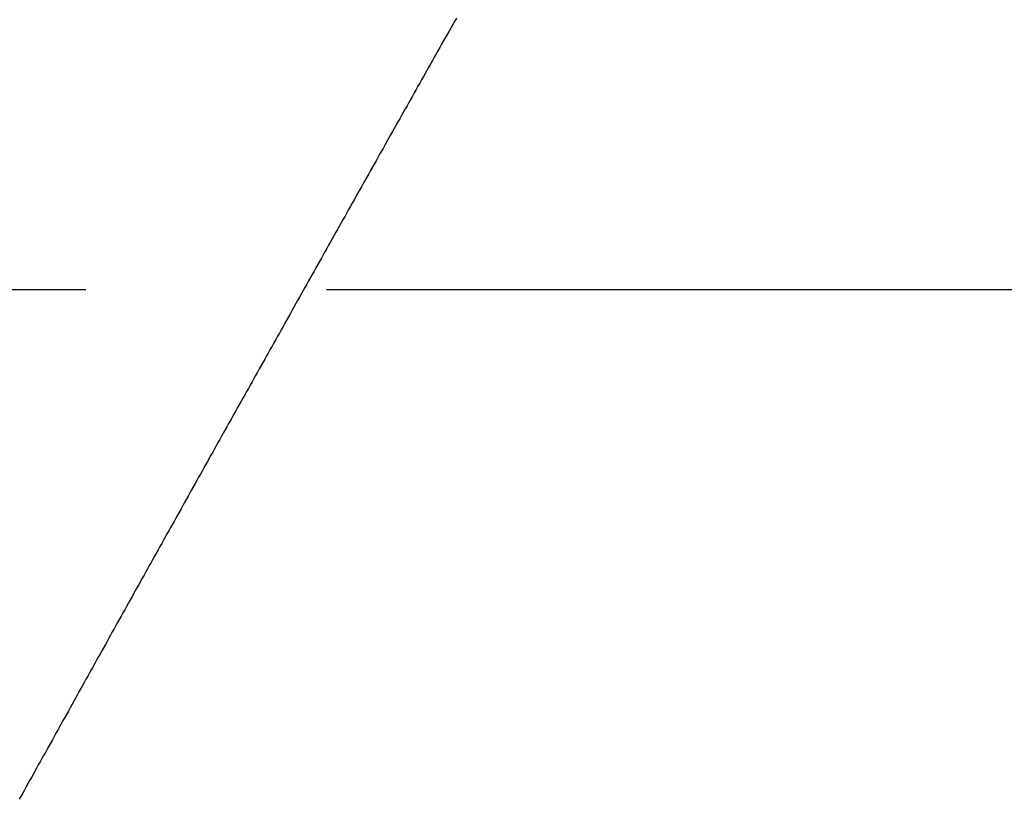
# Model space of a CAD drawing. Units: inches. Extents: x -53 to 343, y -32 to 256.
# Drawn here: x 129 to 130, y 87 to 88 of the extents above; entities that cross this region are included whole.
import ezdxf

# ---------------------------------------------------------------- set-up
doc = ezdxf.new("R2010")
doc.units = ezdxf.units.IN
doc.header["$MEASUREMENT"] = 0
doc.linetypes.add('CENTER', pattern=[0.6, 0.375, -0.075, 0.075, -0.075])
doc.layers.add('M1', color=7, linetype='Continuous')

msp = doc.modelspace()

# ---------------------------------------------------------------- linework, layer by layer
at = {"layer": 'M1', "color": 7, "linetype": 'Continuous'}
for p, q in [((129.42835, 87.69271), (129.42757, 87.69136)), ((129.42911, 87.69408), (129.42835, 87.69271)), ((129.42605, 87.68863), (129.42528, 87.68729)), ((129.42757, 87.69136), (129.42605, 87.68863)), ((129.42452, 87.68592), (129.42299, 87.68322)), ((129.42528, 87.68729), (129.42452, 87.68592)), ((129.42147, 87.68052), (129.4207, 87.67919)), ((129.42222, 87.68188), (129.42147, 87.68052)), ((129.42299, 87.68322), (129.42222, 87.68188)), ((129.4192, 87.67647), (129.41843, 87.67514)), ((129.41994, 87.67783), (129.4192, 87.67647)), ((129.4207, 87.67919), (129.41994, 87.67783)), ((129.41768, 87.67378), (129.41616, 87.67109)), ((129.41843, 87.67514), (129.41768, 87.67378)), ((129.41465, 87.6684), (129.41389, 87.66707)), ((129.4154, 87.66976), (129.41465, 87.6684)), ((129.41616, 87.67109), (129.4154, 87.66976)), ((129.41238, 87.66438), (129.41161, 87.66305)), ((129.41312, 87.66574), (129.41238, 87.66438)), ((129.41389, 87.66707), (129.41312, 87.66574)), ((129.41087, 87.6617), (129.40936, 87.65901)), ((129.41161, 87.66305), (129.41087, 87.6617)), ((129.40785, 87.65632), (129.40633, 87.65364)), ((129.4086, 87.65767), (129.40785, 87.65632)), ((129.40936, 87.65901), (129.4086, 87.65767)), ((129.40558, 87.65229), (129.40482, 87.65096)), ((129.40633, 87.65364), (129.40558, 87.65229)), ((129.40331, 87.64826), (129.40255, 87.64692)), ((129.40482, 87.65096), (129.40331, 87.64826)), ((129.4018, 87.64557), (129.40028, 87.64288)), ((129.40255, 87.64692), (129.4018, 87.64557)), ((129.39877, 87.64018), (129.398, 87.63885)), ((129.39951, 87.64155), (129.39877, 87.64018)), ((129.40028, 87.64288), (129.39951, 87.64155)), ((129.39649, 87.63614), (129.39573, 87.6348)), ((129.39724, 87.6375), (129.39649, 87.63614)), ((129.398, 87.63885), (129.39724, 87.6375)), ((129.39498, 87.63344), (129.39346, 87.63074)), ((129.39573, 87.6348), (129.39498, 87.63344)), ((129.39194, 87.62804), (129.39118, 87.62671)), ((129.39269, 87.6294), (129.39194, 87.62804)), ((129.39346, 87.63074), (129.39269, 87.6294)), ((129.38967, 87.624), (129.3889, 87.62267)), ((129.39041, 87.62536), (129.38967, 87.624)), ((129.39118, 87.62671), (129.39041, 87.62536)), ((129.38664, 87.6186), (129.38587, 87.61726)), ((129.38815, 87.6213), (129.38664, 87.6186)), ((129.3889, 87.62267), (129.38815, 87.6213)), ((129.38436, 87.61456), (129.3836, 87.61321)), ((129.38512, 87.6159), (129.38436, 87.61456)), ((129.38587, 87.61726), (129.38512, 87.6159)), ((129.38209, 87.61052), (129.38058, 87.60782)), ((129.38285, 87.61186), (129.38209, 87.61052)), ((129.3836, 87.61321), (129.38285, 87.61186)), ((129.37981, 87.60648), (129.37907, 87.60512)), ((129.38058, 87.60782), (129.37981, 87.60648)), ((129.37755, 87.60243), (129.37678, 87.6011)), ((129.37907, 87.60512), (129.37755, 87.60243)), ((129.37527, 87.59841), (129.37452, 87.59706)), ((129.37604, 87.59974), (129.37527, 87.59841)), ((129.37678, 87.6011), (129.37604, 87.59974)), ((129.37301, 87.59436), (129.37226, 87.593)), ((129.37377, 87.5957), (129.37301, 87.59436)), ((129.37452, 87.59706), (129.37377, 87.5957)), ((129.37075, 87.59031), (129.36998, 87.58897)), ((129.37226, 87.593), (129.37075, 87.59031)), ((129.36847, 87.58628), (129.36771, 87.58493)), ((129.36923, 87.58761), (129.36847, 87.58628)), ((129.36998, 87.58897), (129.36923, 87.58761)), ((129.36619, 87.58224), (129.36545, 87.58087)), ((129.36696, 87.58357), (129.36619, 87.58224)), ((129.36771, 87.58493), (129.36696, 87.58357)), ((129.36394, 87.57817), (129.36317, 87.57683)), ((129.36545, 87.58087), (129.36394, 87.57817)), ((129.36242, 87.57547), (129.3609, 87.57277)), ((129.36317, 87.57683), (129.36242, 87.57547)), ((129.35938, 87.57006), (129.35786, 87.56734)), ((129.36014, 87.57141), (129.35938, 87.57006)), ((129.3609, 87.57277), (129.36014, 87.57141)), ((129.3571, 87.566), (129.35634, 87.56463)), ((129.35786, 87.56734), (129.3571, 87.566)), ((129.35482, 87.56193), (129.35405, 87.56059)), ((129.35558, 87.56328), (129.35482, 87.56193)), ((129.35634, 87.56463), (129.35558, 87.56328)), ((129.35253, 87.55787), (129.35177, 87.55651)), ((129.3533, 87.55921), (129.35253, 87.55787)), ((129.35405, 87.56059), (129.3533, 87.55921)), ((129.35026, 87.5538), (129.34951, 87.55244)), ((129.35103, 87.55515), (129.35026, 87.5538)), ((129.35177, 87.55651), (129.35103, 87.55515)), ((129.34799, 87.54973), (129.34723, 87.54839)), ((129.34951, 87.55244), (129.34799, 87.54973)), ((129.34571, 87.5457), (129.34495, 87.54435)), ((129.34648, 87.54703), (129.34571, 87.5457)), ((129.34723, 87.54839), (129.34648, 87.54703)), ((129.34345, 87.54166), (129.3427, 87.5403)), ((129.34421, 87.54299), (129.34345, 87.54166)), ((129.34495, 87.54435), (129.34421, 87.54299)), ((129.34121, 87.53762), (129.34045, 87.53628)), ((129.34196, 87.53896), (129.34121, 87.53762)), ((129.3427, 87.5403), (129.34196, 87.53896)), ((129.33971, 87.53494), (129.33821, 87.53228)), ((129.34045, 87.53628), (129.33971, 87.53494)), ((129.33672, 87.52962), (129.33524, 87.52696)), ((129.33747, 87.53094), (129.33672, 87.52962)), ((129.33821, 87.53228), (129.33747, 87.53094)), ((129.33449, 87.52564), (129.33376, 87.52432)), ((129.33524, 87.52696), (129.33449, 87.52564)), ((129.33228, 87.52168), (129.33153, 87.52038)), ((129.33376, 87.52432), (129.33228, 87.52168)), ((129.32933, 87.51644), (129.32861, 87.51511)), ((129.33006, 87.51775), (129.32933, 87.51644)), ((129.33081, 87.51905), (129.33006, 87.51775)), ((129.33153, 87.52038), (129.33081, 87.51905)), ((129.32715, 87.51249), (129.32568, 87.50988)), ((129.32787, 87.51381), (129.32715, 87.51249)), ((129.32861, 87.51511), (129.32787, 87.51381)), ((129.32494, 87.50858), (129.32422, 87.50727)), ((129.32568, 87.50988), (129.32494, 87.50858)), ((129.32275, 87.50467), (129.32203, 87.50335)), ((129.32348, 87.50597), (129.32275, 87.50467)), ((129.32422, 87.50727), (129.32348, 87.50597)), ((129.32057, 87.50075), (129.31912, 87.49813)), ((129.32129, 87.50206), (129.32057, 87.50075)), ((129.32203, 87.50335), (129.32129, 87.50206)), ((129.31838, 87.49684), (129.31766, 87.49552)), ((129.31912, 87.49813), (129.31838, 87.49684)), ((129.31619, 87.49292), (129.31547, 87.49161)), ((129.31766, 87.49552), (129.31619, 87.49292)), ((129.31473, 87.4903), (129.31328, 87.48768)), ((129.31547, 87.49161), (129.31473, 87.4903)), ((129.31182, 87.48506), (129.31035, 87.48245)), ((129.31254, 87.48638), (129.31182, 87.48506)), ((129.31328, 87.48768), (129.31254, 87.48638)), ((129.30889, 87.47982), (129.30814, 87.47853)), ((129.3096, 87.48115), (129.30889, 87.47982)), ((129.31035, 87.48245), (129.3096, 87.48115)), ((129.30669, 87.47589), (129.30595, 87.47458)), ((129.30741, 87.47721), (129.30669, 87.47589)), ((129.30814, 87.47853), (129.30741, 87.47721)), ((129.30522, 87.47326), (129.30376, 87.47063)), ((129.30595, 87.47458), (129.30522, 87.47326)), ((129.30229, 87.46801), (129.30155, 87.46671)), ((129.30302, 87.46933), (129.30229, 87.46801)), ((129.30376, 87.47063), (129.30302, 87.46933)), ((129.30009, 87.46407), (129.29935, 87.46277)), ((129.30081, 87.4654), (129.30009, 87.46407)), ((129.30155, 87.46671), (129.30081, 87.4654)), ((129.29862, 87.46145), (129.29716, 87.45881)), ((129.29935, 87.46277), (129.29862, 87.46145)), ((129.2957, 87.45619), (129.29423, 87.45357)), ((129.29643, 87.45751), (129.2957, 87.45619)), ((129.29716, 87.45881), (129.29643, 87.45751)), ((129.29277, 87.45095), (129.29204, 87.44964)), ((129.2935, 87.45225), (129.29277, 87.45095)), ((129.29423, 87.45357), (129.2935, 87.45225)), ((129.29057, 87.44702), (129.28985, 87.4457)), ((129.29131, 87.44832), (129.29057, 87.44702)), ((129.29204, 87.44964), (129.29131, 87.44832)), ((129.28839, 87.44308), (129.28764, 87.44178)), ((129.28985, 87.4457), (129.28839, 87.44308)), ((129.28618, 87.43916), (129.28546, 87.43785)), ((129.28693, 87.44046), (129.28618, 87.43916)), ((129.28764, 87.44178), (129.28693, 87.44046)), ((129.284, 87.43522), (129.28328, 87.4339)), ((129.28474, 87.43652), (129.284, 87.43522)), ((129.28546, 87.43785), (129.28474, 87.43652)), ((129.28182, 87.43128), (129.28108, 87.42998)), ((129.28328, 87.4339), (129.28182, 87.43128)), ((129.27962, 87.42736), (129.27888, 87.42605)), ((129.28036, 87.42866), (129.27962, 87.42736)), ((129.28108, 87.42998), (129.28036, 87.42866)), ((129.27742, 87.42343), (129.2767, 87.4221)), ((129.27817, 87.42472), (129.27742, 87.42343)), ((129.27888, 87.42605), (129.27817, 87.42472)), ((129.27524, 87.41946), (129.2745, 87.41816)), ((129.27597, 87.42078), (129.27524, 87.41946)), ((129.2767, 87.4221), (129.27597, 87.42078)), ((129.2723, 87.4142), (129.27158, 87.41288)), ((129.27378, 87.41683), (129.2723, 87.4142)), ((129.2745, 87.41816), (129.27378, 87.41683)), ((129.27084, 87.41157), (129.26937, 87.40892)), ((129.27158, 87.41288), (129.27084, 87.41157)), ((129.26791, 87.40628), (129.26643, 87.40364)), ((129.26863, 87.40761), (129.26791, 87.40628)), ((129.26937, 87.40892), (129.26863, 87.40761)), ((129.26569, 87.40233), (129.26497, 87.40099)), ((129.26643, 87.40364), (129.26569, 87.40233)), ((129.26349, 87.39836), (129.26276, 87.39703)), ((129.26422, 87.39969), (129.26349, 87.39836)), ((129.26497, 87.40099), (129.26422, 87.39969)), ((129.2613, 87.39439), (129.25983, 87.39176)), ((129.26202, 87.39572), (129.2613, 87.39439)), ((129.26276, 87.39703), (129.26202, 87.39572)), ((129.25909, 87.39045), (129.25837, 87.38913)), ((129.25983, 87.39176), (129.25909, 87.39045)), ((129.2569, 87.38652), (129.25619, 87.38519)), ((129.25763, 87.38782), (129.2569, 87.38652)), ((129.25837, 87.38913), (129.25763, 87.38782)), ((129.25473, 87.38258), (129.25329, 87.37996)), ((129.25544, 87.3839), (129.25473, 87.38258)), ((129.25619, 87.38519), (129.25544, 87.3839)), ((129.25184, 87.37737), (129.2504, 87.37478)), ((129.25256, 87.37867), (129.25184, 87.37737)), ((129.25329, 87.37996), (129.25256, 87.37867)), ((129.24969, 87.37348), (129.24897, 87.3722)), ((129.2504, 87.37478), (129.24969, 87.37348)), ((129.24897, 87.3722), (129.24755, 87.36963))]:
    msp.add_line(p, q, dxfattribs=at)
at = {"layer": 'M1', "color": 7, "linetype": 'CENTER'}
msp.add_line((92.25011, 87.58129), (168.97232, 87.58129), dxfattribs=at)

doc.saveas('drawing.dxf')
